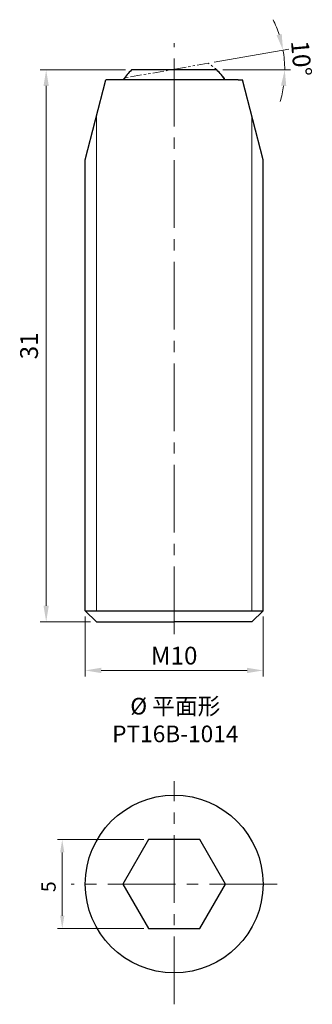
# Model space of a CAD drawing. Units: millimetres. Extents: x -8.7 to 7.8, y -6.8 to 48.6.
import ezdxf

# ---------------------------------------------------------------- set-up
doc = ezdxf.new("R2010")
doc.units = ezdxf.units.MM
doc.linetypes.add('CENTER2', pattern=[28.575, 19.05, -3.175, 3.175, -3.175])
doc.linetypes.add('PHANTOM2', pattern=[31.75, 15.875, -3.175, 3.175, -3.175, 3.175, -3.175])
for name, color, linetype, lineweight in [('01', 4, 'Continuous', 20), ('CL', 1, 'CENTER2', 15), ('DIM', 6, 'Continuous', 13), ('L', 30, 'PHANTOM2', 5), ('TXT', 3, 'Continuous', 18), ('W', 7, 'Continuous', 30)]:
    doc.layers.add(name, color=color, linetype=linetype, lineweight=lineweight)
doc.styles.add('TEXT1', font='txt.shx', dxfattribs={"height": 3, "bigfont": 'chineset.shx'})
doc.styles.add('TXT-1', font='txt.shx', dxfattribs={"width": 0.9, "bigfont": 'chineset.shx'})
doc.dimstyles.new('ISO-25', dxfattribs={"dimscale": 0.4, "dimtxt": 2, "dimasz": 1.8, "dimexe": 0.66666, "dimexo": 0.66666, "dimgap": 0.66666, "dimtad": 1, "dimdec": 3, "dimdsep": 46, "dimtxsty": 'TXT-1', "dimcen": -2.5, "dimclrd": 256, "dimclre": 256, "dimclrt": 3, "dimadec": 0, "dimazin": 0, "dimtfac": 0.8, "dimtdec": 3, "dimtmove": 0, "dimatfit": 3, "dimfxl": 0, "dimlwd": -1, "dimarcsym": 0})

# ---------------------------------------------------------------- blocks, each defined once
blk = doc.blocks.new('*D3')
at = {"layer": 'Defpoints', "color": 0}
for p in [(-6.297, 2.5), (-1.443, 2.5), (-1.443, -2.5)]:
    blk.add_point(p, dxfattribs=at)
at = {"layer": 'DIM'}
for p, q in [((-1.71, 2.5), (-6.563, 2.5)), ((-6.297, -1.78), (-6.297, 1.78)), ((-1.71, -2.5), (-6.563, -2.5))]:
    blk.add_line(p, q, dxfattribs=at)
for points in [[(-6.417, 1.78), (-6.177, 1.78), (-6.297, 2.5)], [(-6.417, -1.78), (-6.177, -1.78), (-6.297, -2.5)]]:
    blk.add_solid(points, dxfattribs=at)
at = {"layer": 'DIM', "color": 3, "insert": (-6.963, -0.153), "char_height": 0.8, "attachment_point": 5, "rotation": 90, "style": 'TXT-1'}
blk.add_mtext('5', dxfattribs=at)
blk = doc.blocks.new('*D9')
at = {"layer": 'Defpoints', "color": 0}
for p in [(-5, 15.377), (5, 15.377), (-5, 12.018)]:
    blk.add_point(p, dxfattribs=at)
at = {"layer": 'DIM'}
for p, q in [((-5, 15.044), (-5, 11.685)), ((5, 15.044), (5, 11.685)), ((4.1, 12.018), (-4.1, 12.018))]:
    blk.add_line(p, q, dxfattribs=at)
for points in [[(-4.1, 12.168), (-4.1, 11.868), (-5, 12.018)], [(4.1, 12.168), (4.1, 11.868), (5, 12.018)]]:
    blk.add_solid(points, dxfattribs=at)
at = {"layer": 'DIM', "color": 3, "insert": (0, 12.851), "char_height": 1, "attachment_point": 5, "style": 'TXT-1'}
blk.add_mtext('{\\f????|b0|i0|c0|p54;M}10', dxfattribs=at)
blk = doc.blocks.new('*D10')
at = {"layer": 'Defpoints', "color": 0}
for p in [(-2.397, 45.802), (-7.201, 14.752), (-4.375, 14.752)]:
    blk.add_point(p, dxfattribs=at)
at = {"layer": 'DIM'}
for p, q in [((-2.731, 45.802), (-7.534, 45.802)), ((-7.201, 44.902), (-7.201, 15.652)), ((-4.708, 14.752), (-7.534, 14.752))]:
    blk.add_line(p, q, dxfattribs=at)
for points in [[(-7.351, 44.902), (-7.051, 44.902), (-7.201, 45.802)], [(-7.351, 15.652), (-7.051, 15.652), (-7.201, 14.752)]]:
    blk.add_solid(points, dxfattribs=at)
at = {"layer": 'DIM', "color": 3, "insert": (-8.034, 30.277), "char_height": 1, "attachment_point": 5, "rotation": 90, "style": 'TXT-1'}
blk.add_mtext('31', dxfattribs=at)
blk = doc.blocks.new('*D11')
at = {"layer": 'Defpoints', "color": 0}
for p in [(1.918, 46.179), (6.211, 46.177), (-2.397, 45.802), (2.397, 45.802), (-2.804, 45.347)]:
    blk.add_point(p, dxfattribs=at)
at = {"layer": 'DIM'}
for p, q in [((2.246, 46.237), (6.452, 46.979)), ((2.731, 45.802), (6.555, 45.802))]:
    blk.add_line(p, q, dxfattribs=at)
for start, end in [(18.0074, 26.0147), (0, 10), (343.9853, 351.9926)]:
    blk.add_arc((-0.223, 45.802), 6.445, start, end, dxfattribs=at)
for points in [[(6.052, 47.831), (5.761, 47.758), (6.124, 46.921)], [(6.01, 44.915), (6.309, 44.894), (6.222, 45.802)]]:
    blk.add_solid(points, dxfattribs=at)
at = {"layer": 'DIM', "color": 3, "insert": (7.028, 46.436), "char_height": 1, "attachment_point": 5, "rotation": 275, "style": 'TXT-1'}
blk.add_mtext('10°', dxfattribs=at)

msp = doc.modelspace()

# ---------------------------------------------------------------- linework, layer by layer
at = {"layer": '01'}
for p, q in [((-4.375, 15.3768), (-4.375, 43.1975)), ((4.375, 15.3768), (4.375, 43.1975))]:
    msp.add_line(p, q, dxfattribs=at)
at = {"layer": 'CL', "ltscale": 0.2}
for p, q in [((0, 14.0539), (0, 47.3105)), ((0, -6.7669), (0, 5.7955)), ((5.7955, 0), (-5.7955, 0))]:
    msp.add_line(p, q, dxfattribs=at)
at = {"layer": 'L', "ltscale": 0.04}
msp.add_lwpolyline([(2.8723, 45.2518, 0.0959229), (1.9182, 46.1794), (-2.8038, 45.3468, 0.0083641), (-2.8723, 45.2518, 0.0083641)], format="xyb", dxfattribs=at)
at = {"layer": 'W'}
for p, q in [((-5, 40.7518), (-3.85, 45.2518)), ((-3.6, 45.2518), (-3.85, 45.2518)), ((3.6, 45.2518), (-3.6, 45.2518)), ((3.6, 45.2518), (3.85, 45.2518)), ((5, 40.7518), (3.85, 45.2518)), ((-5, 15.3768), (-5, 40.7518)), ((5, 15.3768), (5, 40.7518)), ((-5, 15.3768), (5, 15.3768)), ((-5, 15.3768), (-4.375, 14.7518)), ((5, 15.3768), (4.375, 14.7518)), ((-4.375, 14.7518), (0, 14.7518)), ((4.375, 14.7518), (0, 14.7518))]:
    msp.add_line(p, q, dxfattribs=at)
msp.add_lwpolyline([(2.8723, 45.2518, 0.052044), (2.3974, 45.8018), (-2.3974, 45.8018, 0.052044), (-2.8723, 45.2518, 0.052044)], format="xyb", dxfattribs=at)
msp.add_lwpolyline([(-1.4434, 2.5), (-2.8868, 0), (-1.4434, -2.5), (1.4434, -2.5), (2.8868, 0), (1.4434, 2.5)], close=True, dxfattribs=at)
msp.add_circle((0, 0), 5, dxfattribs=at)

# ---------------------------------------------------------------- texts
at = {"layer": 'TXT', "insert": (0.0635, 9.2273), "char_height": 0.935842, "width": 12.65292, "attachment_point": 5, "style": 'TEXT1'}
msp.add_mtext('{\\fISOCPEUR|b0|i0|c0|p34;%%C\\fMingLiU|b0|i0|c136|p49;\\C5; }平面形\\PPT16B-1014', dxfattribs=at)

# ---------------------------------------------------------------- dimensions: what is measured, and where the dimension line sits
at = {"layer": 'DIM'}
dim = msp.add_angular_dim_2l(base=(6.2111, 46.1766), line1=((1.9182, 46.1794), (-2.8038, 45.3468)), line2=((2.3974, 45.8018), (-2.3974, 45.8018)), dimstyle='ISO-25', override={"dimscale": 0.5, "dimexe": 0.6666, "dimexo": 0.666666, "dimgap": 0.666666, "dimdec": 0, "dimadec": 2, "dimazin": 2, "dimlwe": 65535}, dxfattribs=at)
dim.commit()
dim.dimension.update_dxf_attribs({"geometry": '*D11', "text_midpoint": (6.1975, 46.3636), "dimtype": 162})
for base, p1, p2, override, picture, middle in [((-7.2012, 14.7518), (-2.3974, 45.8018), (-4.375, 14.7518), {"dimscale": 0.5, "dimexe": 0.6666, "dimexo": 0.666666, "dimgap": 0.666666, "dimdec": 0, "dimadec": 2, "dimazin": 2, "dimlwe": 65535}, '*D10', (-7.2012, 30.2768)), ((-6.2966, 2.5), (-1.4434, -2.5), (-1.4434, 2.5), {"dimscale": 0.4, "dimexe": 0.6666, "dimexo": 0.666666, "dimgap": 0.666666, "dimdec": 3, "dimadec": 2, "dimazin": 2, "dimtdec": 3, "dimlwe": 65535}, '*D3', (-6.2966, -0.1534))]:
    dim = msp.add_linear_dim(base=base, p1=p1, p2=p2, angle=90, dimstyle='ISO-25', override=override, dxfattribs=at)
    dim.commit()
    dim.dimension.update_dxf_attribs({"geometry": picture, "text_midpoint": middle, "dimtype": 160})
dim = msp.add_linear_dim(base=(-5, 12.018), p1=(5, 15.3768), p2=(-5, 15.3768), angle=180, text='{\\f????|b0|i0|c0|p54;M}<>', dimstyle='ISO-25', override={"dimscale": 0.5, "dimexe": 0.6666, "dimexo": 0.666666, "dimgap": 0.666666, "dimadec": 2, "dimazin": 2, "dimlwe": 65535}, dxfattribs=at)
dim.commit()
dim.dimension.update_dxf_attribs({"geometry": '*D9', "text_midpoint": (0, 12.8514)})

doc.saveas('drawing.dxf')
